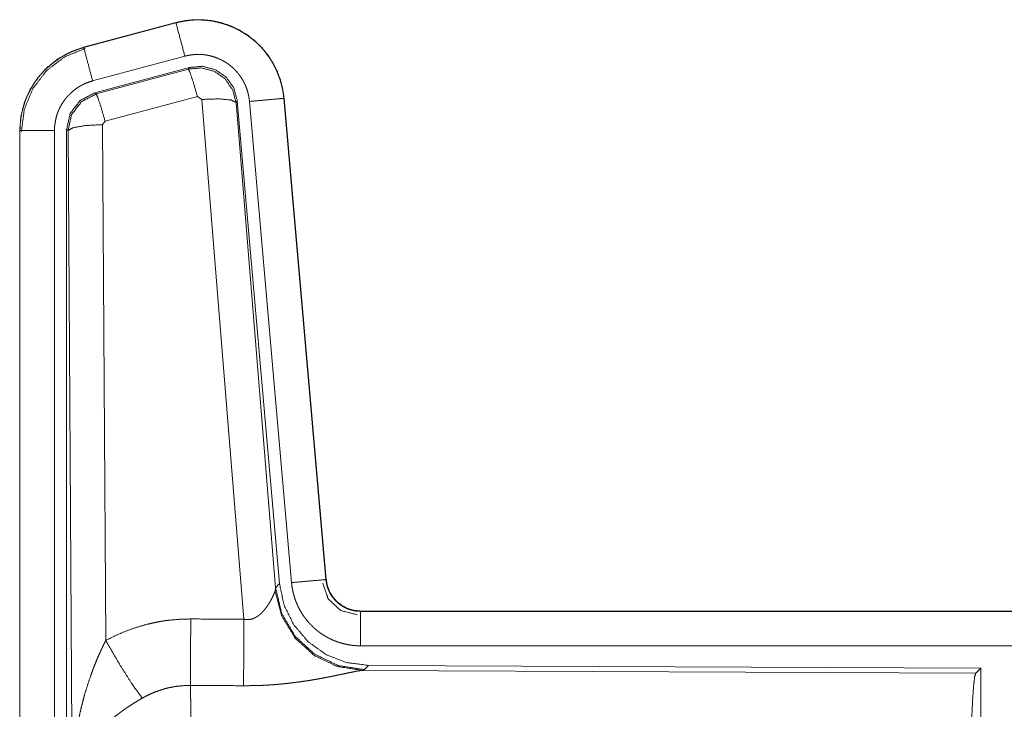
# Model space of a CAD drawing. Units: inches. Extents: x 17 to 148, y 11 to 128.
# Drawn here: x 19 to 21, y 53 to 54 of the extents above; entities that cross this region are included whole.
import ezdxf

# ---------------------------------------------------------------- set-up
doc = ezdxf.new("R2010")
doc.units = ezdxf.units.IN
doc.header["$MEASUREMENT"] = 0
doc.layers.add('Trimetric', color=7, linetype='Continuous', true_color=0xffffff)

msp = doc.modelspace()

# ---------------------------------------------------------------- linework, layer by layer
at = {"layer": 'Trimetric', "color": 18, "linetype": 'Continuous', "lineweight": 18}
for p, q in [((19.7101, 54.4189), (19.5765, 54.3831)), ((19.5766, 54.3827), (19.7102, 54.4185)), ((19.7101, 54.4189), (19.7102, 54.4185)), ((19.5765, 54.3831), (19.5766, 54.3827)), ((19.5895, 54.3345), (19.7231, 54.3703)), ((19.5926, 54.3171), (19.73, 54.3539)), ((19.5947, 54.3155), (19.7283, 54.3516)), ((19.7283, 54.3516), (19.73, 54.3539)), ((19.5926, 54.3171), (19.5947, 54.3155)), ((19.7413, 54.312), (19.6076, 54.2759)), ((19.7475, 54.3075), (19.7413, 54.312)), ((19.8665, 54.3091), (19.9274, 53.612)), ((19.8669, 54.3091), (19.8665, 54.3091)), ((19.9279, 53.6121), (19.8669, 54.3091)), ((19.8087, 53.5546), (19.7475, 54.3075)), ((19.799, 54.3056), (19.7973, 54.3032)), ((19.7973, 54.3032), (19.8545, 53.6002)), ((19.799, 54.3056), (19.8601, 53.6064)), ((19.8167, 54.3047), (19.8777, 53.6077)), ((19.6076, 54.2759), (19.6039, 54.2711)), ((19.6039, 54.2711), (19.6085, 53.5237)), ((19.4839, 54.2625), (19.4843, 54.2625)), ((19.4839, 54.2625), (19.4839, 53.0563)), ((19.4843, 53.0563), (19.4843, 54.2625)), ((19.5343, 53.0563), (19.5343, 54.2625)), ((19.5539, 54.2624), (19.5518, 54.264)), ((19.5518, 53.0539), (19.5518, 54.264)), ((19.5598, 53.3093), (19.5539, 54.2624)), ((19.9279, 53.6121), (19.9274, 53.612)), ((19.8538, 53.5955), (19.8545, 53.6002)), ((19.8545, 53.6002), (19.8601, 53.6064)), ((19.9776, 53.5664), (19.9776, 53.566)), ((25.5091, 53.5664), (19.9776, 53.5664)), ((19.9776, 53.566), (24.4692, 53.566)), ((19.9776, 53.5161), (24.4692, 53.5161)), ((19.9833, 53.4816), (19.9796, 53.4805)), ((19.989, 53.4878), (19.9833, 53.4816)), ((19.989, 53.4878), (20.876, 53.4839)), ((20.8687, 53.4766), (20.876, 53.4839)), ((20.876, 53.4839), (20.876, 52.889)), ((19.9796, 53.4805), (20.8687, 53.4766))]:
    msp.add_line(p, q, dxfattribs=at)
for points, knots in [([(19.8669, 54.3091), (19.8649, 54.3226), (19.8616, 54.3358), (19.8568, 54.3486), (19.8506, 54.3607), (19.8432, 54.3721), (19.8345, 54.3827), (19.8248, 54.3922), (19.8141, 54.4006), (19.8025, 54.4078), (19.7902, 54.4137), (19.7774, 54.4182), (19.7641, 54.4213), (19.7506, 54.4229), (19.737, 54.4231), (19.7234, 54.4217), (19.7101, 54.4189)], [0, 0, 0.062536, 0.125055, 0.187564, 0.250062, 0.312549, 0.375042, 0.437525, 0.500005, 0.562478, 0.62496, 0.68745, 0.749942, 0.812448, 0.874951, 0.937476, 1, 1]), ([(19.7102, 54.4185), (19.7168, 54.4201), (19.7235, 54.4213), (19.7302, 54.4222), (19.737, 54.4227), (19.7437, 54.4228), (19.7505, 54.4225), (19.7522, 54.4224), (19.754, 54.4222), (19.7557, 54.4221), (19.7573, 54.4219), (19.7607, 54.4214), (19.7641, 54.4209), (19.7707, 54.4195), (19.7772, 54.4178), (19.7837, 54.4158), (19.79, 54.4133), (19.7916, 54.4127), (19.7932, 54.412), (19.7947, 54.4113), (19.7963, 54.4105), (19.7993, 54.409), (19.8023, 54.4074), (19.8082, 54.404), (19.8138, 54.4003), (19.8192, 54.3963), (19.8245, 54.3919), (19.8258, 54.3908), (19.827, 54.3896), (19.8283, 54.3885), (19.8295, 54.3873), (19.8319, 54.3849), (19.8342, 54.3824), (19.8387, 54.3773), (19.8428, 54.3719), (19.8467, 54.3664), (19.8502, 54.3606), (19.8511, 54.3591), (19.8519, 54.3576), (19.8527, 54.3561), (19.8535, 54.3546), (19.855, 54.3515), (19.8564, 54.3484), (19.8589, 54.3421), (19.8612, 54.3358), (19.863, 54.3293), (19.8645, 54.3226), (19.8651, 54.3193), (19.8657, 54.3159), (19.8661, 54.3125), (19.8665, 54.3091)], [0, 0, 0.031408, 0.062617, 0.093727, 0.124828, 0.156018, 0.187384, 0.195261, 0.203132, 0.210989, 0.218828, 0.234471, 0.250069, 0.281196, 0.312288, 0.343449, 0.374766, 0.38264, 0.390515, 0.398391, 0.406237, 0.421899, 0.437519, 0.468661, 0.499751, 0.530895, 0.562181, 0.570033, 0.57791, 0.585789, 0.59365, 0.609336, 0.624971, 0.656125, 0.687218, 0.718344, 0.749602, 0.757445, 0.765295, 0.773172, 0.781057, 0.796753, 0.812408, 0.843595, 0.874692, 0.905806, 0.937038, 0.952729, 0.968469, 0.984237, 1, 1]), ([(19.7231, 54.3703), (19.7168, 54.3939), (19.7102, 54.4185)], [0, 0, 0.490156, 1, 1]), ([(19.5765, 54.3831), (19.5573, 54.3762), (19.5394, 54.3663), (19.5234, 54.3536), (19.5097, 54.3385), (19.4986, 54.3213), (19.4905, 54.3026), (19.4856, 54.2828), (19.4839, 54.2625)], [0, 0, 0.12502, 0.250025, 0.375024, 0.500004, 0.624977, 0.749984, 0.874968, 1, 1]), ([(19.4843, 54.2625), (19.4847, 54.2727), (19.486, 54.2827), (19.488, 54.2927), (19.4909, 54.3024), (19.4913, 54.3037), (19.4917, 54.3049), (19.4922, 54.3061), (19.4926, 54.3073), (19.4936, 54.3096), (19.4946, 54.312), (19.4967, 54.3166), (19.499, 54.3211), (19.5041, 54.3299), (19.51, 54.3382), (19.5116, 54.3402), (19.5132, 54.3422), (19.5149, 54.3442), (19.5165, 54.3461), (19.52, 54.3498), (19.5237, 54.3533), (19.5313, 54.3599), (19.5396, 54.3659), (19.5406, 54.3666), (19.5417, 54.3673), (19.5428, 54.368), (19.5439, 54.3687), (19.5461, 54.37), (19.5483, 54.3713), (19.5528, 54.3737), (19.5574, 54.3759), (19.5621, 54.3779), (19.5668, 54.3797), (19.5692, 54.3805), (19.5717, 54.3813), (19.5729, 54.3817), (19.5741, 54.382), (19.5747, 54.3822), (19.5754, 54.3824), (19.5757, 54.3825), (19.576, 54.3826), (19.5763, 54.3826), (19.5764, 54.3827), (19.5766, 54.3827)], [0, 0, 0.062695, 0.124927, 0.187161, 0.249765, 0.257649, 0.265514, 0.273392, 0.281235, 0.296906, 0.312536, 0.343735, 0.374837, 0.437041, 0.499581, 0.515311, 0.531068, 0.546761, 0.562417, 0.593616, 0.624749, 0.686943, 0.749414, 0.757262, 0.765126, 0.773009, 0.780884, 0.796623, 0.812305, 0.843598, 0.874815, 0.906001, 0.937231, 0.952879, 0.968548, 0.976398, 0.984248, 0.98819, 0.99212, 0.994093, 0.996061, 0.998028, 0.999021, 1, 1]), ([(19.4864, 54.2605), (19.4905, 54.293), (19.5029, 54.3232), (19.5227, 54.3491), (19.5485, 54.369), (19.5785, 54.3815)], [0, 0, 0.200399, 0.400557, 0.600467, 0.800253, 1, 1]), ([(19.5895, 54.3345), (19.5785, 54.3757), (19.5766, 54.3827)], [0, 0, 0.854719, 1, 1]), ([(19.7231, 54.3703), (19.7271, 54.3712), (19.7311, 54.3719), (19.7351, 54.3724), (19.7391, 54.3727), (19.7432, 54.3728), (19.7473, 54.3726), (19.7483, 54.3726), (19.7493, 54.3725), (19.7503, 54.3724), (19.7514, 54.3723), (19.7534, 54.372), (19.7554, 54.3717), (19.7593, 54.3709), (19.7633, 54.3698), (19.7671, 54.3686), (19.7709, 54.3671), (19.7728, 54.3663), (19.7747, 54.3655), (19.7765, 54.3646), (19.7783, 54.3636), (19.7818, 54.3616), (19.7852, 54.3594), (19.7884, 54.3569), (19.7916, 54.3543), (19.7931, 54.353), (19.7946, 54.3516), (19.796, 54.3501), (19.7974, 54.3486), (19.8, 54.3456), (19.8025, 54.3424), (19.8048, 54.339), (19.807, 54.3356), (19.8075, 54.3347), (19.808, 54.3338), (19.8084, 54.3329), (19.8089, 54.332), (19.8098, 54.3301), (19.8107, 54.3283), (19.8122, 54.3245), (19.8135, 54.3207), (19.8146, 54.3168), (19.8155, 54.3129), (19.8159, 54.3108), (19.8162, 54.3088), (19.8165, 54.3068), (19.8167, 54.3047)], [0, 0, 0.031408, 0.062621, 0.093727, 0.124829, 0.156018, 0.187376, 0.195252, 0.203135, 0.210991, 0.218824, 0.234474, 0.25007, 0.281197, 0.312296, 0.343446, 0.374769, 0.390504, 0.406231, 0.421895, 0.437519, 0.468656, 0.499745, 0.530898, 0.562178, 0.577917, 0.59364, 0.609332, 0.624969, 0.656121, 0.687218, 0.718343, 0.749595, 0.757449, 0.765304, 0.773183, 0.781061, 0.796747, 0.812416, 0.843594, 0.874696, 0.905813, 0.937042, 0.952715, 0.968468, 0.984233, 1, 1]), ([(19.7283, 54.3516), (19.7473, 54.3532), (19.7658, 54.3482), (19.7814, 54.3373), (19.7923, 54.3216), (19.7973, 54.3032)], [0, 0, 0.19992, 0.399901, 0.59993, 0.799966, 1, 1]), ([(19.7413, 54.312), (19.7355, 54.332), (19.7308, 54.3461), (19.7283, 54.3516)], [0, 0, 0.499939, 0.857118, 1, 1]), ([(19.73, 54.3539), (19.749, 54.3556), (19.7675, 54.3506), (19.7831, 54.3397), (19.794, 54.3241), (19.799, 54.3056)], [0, 0, 0.200067, 0.40004, 0.599972, 0.799936, 1, 1]), ([(19.5343, 54.2625), (19.5345, 54.2686), (19.5353, 54.2746), (19.5365, 54.2805), (19.5382, 54.2864), (19.5387, 54.2878), (19.5393, 54.2893), (19.5398, 54.2907), (19.5404, 54.2921), (19.5417, 54.2949), (19.5431, 54.2976), (19.5461, 54.3028), (19.5496, 54.3078), (19.5506, 54.309), (19.5516, 54.3102), (19.5526, 54.3114), (19.5536, 54.3125), (19.5557, 54.3147), (19.5578, 54.3168), (19.5624, 54.3208), (19.5674, 54.3244), (19.5686, 54.3252), (19.5699, 54.3261), (19.5713, 54.3268), (19.5726, 54.3276), (19.5753, 54.329), (19.578, 54.3303), (19.5837, 54.3326), (19.5895, 54.3345)], [0, 0, 0.062681, 0.124945, 0.187159, 0.249753, 0.265518, 0.281229, 0.296923, 0.312533, 0.34373, 0.374835, 0.437049, 0.499579, 0.515311, 0.53107, 0.546762, 0.562406, 0.593609, 0.624755, 0.686957, 0.749423, 0.765151, 0.780904, 0.796628, 0.81232, 0.843603, 0.874824, 0.937242, 1, 1]), ([(19.5518, 54.264), (19.557, 54.2872), (19.5715, 54.3061), (19.5926, 54.3171)], [0, 0, 0.333363, 0.666653, 1, 1]), ([(19.5539, 54.2624), (19.5591, 54.2856), (19.5736, 54.3045), (19.5947, 54.3155)], [0, 0, 0.333378, 0.666735, 1, 1]), ([(19.6076, 54.2759), (19.6018, 54.2959), (19.5971, 54.3101), (19.5947, 54.3155)], [0, 0, 0.4999, 0.857179, 1, 1]), ([(19.7475, 54.3075), (19.7717, 54.3084), (19.7898, 54.3068), (19.7973, 54.3032)], [0, 0, 0.477928, 0.836737, 1, 1]), ([(19.8167, 54.3047), (19.8592, 54.3085), (19.8665, 54.3091)], [0, 0, 0.85467, 1, 1]), ([(19.6039, 54.2711), (19.5794, 54.2698), (19.5612, 54.2666), (19.5539, 54.2624)], [0, 0, 0.477037, 0.836509, 1, 1]), ([(19.5343, 54.2625), (19.5098, 54.2625), (19.4843, 54.2625)], [0, 0, 0.490179, 1, 1]), ([(19.8777, 53.6077), (19.9202, 53.6114), (19.9274, 53.612)], [0, 0, 0.85467, 1, 1]), ([(19.9274, 53.612), (19.9281, 53.6074), (19.9291, 53.6029), (19.9298, 53.6006), (19.9306, 53.5984), (19.931, 53.5974), (19.9315, 53.5963), (19.9319, 53.5952), (19.9324, 53.5941), (19.9347, 53.5901), (19.9373, 53.5862), (19.9388, 53.5844), (19.9403, 53.5826), (19.9411, 53.5817), (19.9419, 53.5809), (19.9427, 53.5801), (19.9436, 53.5793), (19.9472, 53.5763), (19.951, 53.5737), (19.952, 53.5731), (19.953, 53.5725), (19.954, 53.5719), (19.9551, 53.5714), (19.9572, 53.5704), (19.9593, 53.5695), (19.9638, 53.568), (19.9683, 53.5669), (19.9706, 53.5665), (19.9729, 53.5663), (19.9741, 53.5662), (19.9753, 53.5661), (19.9765, 53.5661), (19.9776, 53.566)], [0, 0, 0.062638, 0.124864, 0.155966, 0.187174, 0.202819, 0.218555, 0.23428, 0.250014, 0.312428, 0.37463, 0.405776, 0.43708, 0.452816, 0.468575, 0.484254, 0.49991, 0.562168, 0.624392, 0.64001, 0.655641, 0.671354, 0.687096, 0.718489, 0.749677, 0.811875, 0.874184, 0.905574, 0.937049, 0.952782, 0.968516, 0.984251, 1, 1]), ([(19.9776, 53.5664), (19.9684, 53.5673), (19.9595, 53.5698), (19.9512, 53.574), (19.9439, 53.5796), (19.9377, 53.5864), (19.9328, 53.5943), (19.9295, 53.603), (19.9279, 53.6121)], [0, 0, 0.125031, 0.250033, 0.37501, 0.500022, 0.624987, 0.749987, 0.87498, 1, 1]), ([(19.8087, 53.5546), (19.8113, 53.5541), (19.8139, 53.554), (19.8153, 53.554), (19.8166, 53.5542), (19.8178, 53.5544), (19.8191, 53.5546), (19.8203, 53.5549), (19.8215, 53.5553), (19.8221, 53.5555), (19.8226, 53.5557), (19.8232, 53.556), (19.8238, 53.5562), (19.8259, 53.5573), (19.828, 53.5586), (19.8299, 53.56), (19.8317, 53.5614), (19.8334, 53.5629), (19.835, 53.5645), (19.8358, 53.5653), (19.8365, 53.5661), (19.8373, 53.5669), (19.838, 53.5678), (19.8393, 53.5694), (19.8406, 53.5711), (19.843, 53.5744), (19.8452, 53.5778), (19.8457, 53.5786), (19.8462, 53.5795), (19.8467, 53.5803), (19.8471, 53.5811), (19.848, 53.5827), (19.8489, 53.5843), (19.8504, 53.5874), (19.8518, 53.5903), (19.8521, 53.591), (19.8524, 53.5917), (19.8526, 53.5924), (19.8529, 53.593), (19.8534, 53.5943), (19.8538, 53.5955)], [0, 0, 0.039956, 0.079612, 0.099485, 0.11928, 0.138761, 0.158011, 0.17709, 0.196052, 0.205484, 0.21494, 0.224354, 0.233756, 0.270835, 0.307252, 0.343007, 0.378059, 0.412578, 0.446643, 0.46354, 0.480288, 0.496894, 0.513363, 0.545874, 0.577879, 0.64044, 0.701099, 0.715937, 0.730672, 0.745167, 0.75952, 0.787688, 0.815087, 0.867456, 0.916249, 0.927823, 0.939128, 0.950175, 0.960855, 0.981211, 1, 1]), ([(19.9796, 53.4805), (19.9433, 53.4863), (19.9101, 53.5024), (19.8828, 53.5274), (19.8634, 53.5593), (19.8538, 53.5955)], [0, 0, 0.197937, 0.396862, 0.597011, 0.798206, 1, 1]), ([(19.9833, 53.4816), (19.9455, 53.4874), (19.911, 53.5041), (19.8828, 53.53), (19.8634, 53.563), (19.8545, 53.6002)], [0, 0, 0.199963, 0.399984, 0.600014, 0.800036, 1, 1]), ([(19.8601, 53.6064), (19.8668, 53.5751), (19.8809, 53.5465), (19.9016, 53.5221), (19.9276, 53.5035), (19.9573, 53.4918), (19.989, 53.4878)], [0, 0, 0.166698, 0.333367, 0.5, 0.666646, 0.8333, 1, 1]), ([(19.8777, 53.6077), (19.8782, 53.603), (19.8789, 53.5984), (19.8798, 53.5939), (19.881, 53.5894), (19.8823, 53.585), (19.8839, 53.5806), (19.8847, 53.5784), (19.8857, 53.5763), (19.8861, 53.5752), (19.8866, 53.5741), (19.8871, 53.5731), (19.8876, 53.572), (19.8898, 53.5679), (19.8921, 53.5639), (19.8946, 53.56), (19.8973, 53.5562), (19.9002, 53.5526), (19.9032, 53.5491), (19.9048, 53.5474), (19.9065, 53.5457), (19.9081, 53.544), (19.9098, 53.5424), (19.9133, 53.5394), (19.9169, 53.5365), (19.9207, 53.5338), (19.9246, 53.5313), (19.9265, 53.53), (19.9286, 53.5289), (19.9296, 53.5283), (19.9306, 53.5278), (19.9317, 53.5272), (19.9327, 53.5267), (19.9369, 53.5247), (19.9412, 53.5229), (19.9456, 53.5213), (19.95, 53.52), (19.9545, 53.5188), (19.959, 53.5178), (19.9613, 53.5174), (19.9636, 53.5171), (19.9659, 53.5168), (19.9683, 53.5165), (19.9729, 53.5162), (19.9776, 53.5161)], [0, 0, 0.031419, 0.062638, 0.093785, 0.124859, 0.155967, 0.187161, 0.202819, 0.218533, 0.226404, 0.234286, 0.242146, 0.249999, 0.281279, 0.312418, 0.34351, 0.374614, 0.405768, 0.437086, 0.4528, 0.468551, 0.484238, 0.499871, 0.531051, 0.562151, 0.593238, 0.624374, 0.639984, 0.655629, 0.663479, 0.671326, 0.6792, 0.687072, 0.718462, 0.749666, 0.780777, 0.81186, 0.842973, 0.874183, 0.889851, 0.905569, 0.921323, 0.937068, 0.968513, 1, 1]), ([(19.923, 53.6067), (19.931, 53.5837), (19.9491, 53.5671), (19.9728, 53.5611)], [0, 0, 0.333282, 0.666679, 1, 1]), ([(19.6085, 53.5237), (19.6228, 53.531), (19.6375, 53.5373), (19.6525, 53.5427), (19.6678, 53.5471), (19.6756, 53.549), (19.6835, 53.5506), (19.6875, 53.5513), (19.6915, 53.552), (19.6955, 53.5526), (19.6995, 53.5531), (19.7155, 53.5545), (19.7317, 53.555)], [0, 0, 0.125035, 0.249361, 0.373422, 0.497738, 0.560158, 0.622821, 0.654277, 0.685764, 0.717222, 0.748649, 0.874224, 1, 1]), ([(19.7311, 53.4587), (19.7312, 53.4818), (19.7317, 53.555)], [0, 0, 0.240411, 1, 1]), ([(19.8082, 53.4583), (19.8083, 53.4814), (19.8087, 53.5546)], [0, 0, 0.240543, 1, 1]), ([(19.9776, 53.5161), (19.9776, 53.5406), (19.9776, 53.566)], [0, 0, 0.490228, 1, 1]), ([(19.5598, 53.3093), (19.5598, 53.311), (19.5598, 53.3127), (19.5598, 53.3145), (19.5599, 53.3162), (19.5599, 53.3197), (19.56, 53.3231), (19.5602, 53.33), (19.5605, 53.337), (19.5614, 53.3508), (19.5626, 53.3646), (19.5634, 53.3715), (19.5642, 53.3783), (19.5652, 53.3852), (19.5662, 53.392), (19.5686, 53.4057), (19.5714, 53.4193), (19.5729, 53.426), (19.5746, 53.4328), (19.5763, 53.4395), (19.5782, 53.4462), (19.5822, 53.4595), (19.5867, 53.4727), (19.5879, 53.476), (19.5891, 53.4793), (19.5903, 53.4826), (19.5915, 53.4858), (19.5941, 53.4923), (19.5968, 53.4987), (19.5996, 53.505), (19.6025, 53.5113), (19.6054, 53.5176), (19.6085, 53.5237)], [0, 0, 0.007801, 0.015602, 0.023418, 0.031234, 0.046838, 0.062459, 0.093678, 0.124883, 0.187281, 0.249656, 0.280855, 0.312045, 0.343233, 0.374412, 0.43678, 0.499272, 0.530572, 0.561894, 0.593215, 0.624528, 0.687194, 0.749948, 0.765667, 0.781384, 0.797071, 0.812756, 0.844075, 0.875344, 0.906559, 0.937743, 0.968887, 1, 1]), ([(19.6085, 53.5237), (19.629, 53.4886), (19.6473, 53.4598), (19.6614, 53.4403)], [0, 0, 0.411292, 0.756848, 1, 1]), ([(19.9796, 53.4805), (19.9774, 53.4802), (19.9748, 53.4798), (19.9733, 53.4795), (19.9718, 53.4793), (19.9702, 53.479), (19.9685, 53.4786), (19.9649, 53.4779), (19.961, 53.4771), (19.9524, 53.4753), (19.9501, 53.4748), (19.9477, 53.4743), (19.9453, 53.4738), (19.9441, 53.4735), (19.9378, 53.4723), (19.9326, 53.4712), (19.9272, 53.4702), (19.9218, 53.4691), (19.9161, 53.4681), (19.9103, 53.4671), (19.9074, 53.4666), (19.9044, 53.4661), (19.9015, 53.4656), (19.8984, 53.4652), (19.8924, 53.4643), (19.8862, 53.4634), (19.8737, 53.4619), (19.8609, 53.4606), (19.8544, 53.46), (19.8478, 53.4595), (19.8413, 53.4591), (19.8347, 53.4588), (19.8215, 53.4584), (19.8082, 53.4583)], [0, 0, 0.012759, 0.028026, 0.036548, 0.045559, 0.05506, 0.065032, 0.086287, 0.109215, 0.159753, 0.173324, 0.187246, 0.201511, 0.208747, 0.245809, 0.276457, 0.307938, 0.340231, 0.373298, 0.407136, 0.424337, 0.441686, 0.45915, 0.476725, 0.512171, 0.548014, 0.620895, 0.69533, 0.733008, 0.770802, 0.808698, 0.846719, 0.9231, 1, 1]), ([(20.8597, 53.2113), (20.8599, 53.2564), (20.8603, 53.3002), (20.8609, 53.3414), (20.8618, 53.3788), (20.8629, 53.4114), (20.8642, 53.4381), (20.8656, 53.4582), (20.8671, 53.4712), (20.8687, 53.4766)], [0, 0, 0.169677, 0.334423, 0.489478, 0.630319, 0.752874, 0.853605, 0.929613, 0.978765, 1, 1]), ([(19.7311, 53.4587), (19.7219, 53.4584), (19.7128, 53.4576), (19.7105, 53.4573), (19.7082, 53.4569), (19.7059, 53.4565), (19.7037, 53.4561), (19.6992, 53.4552), (19.6948, 53.4541), (19.6861, 53.4514), (19.6776, 53.4483), (19.6694, 53.4446), (19.6614, 53.4403)], [0, 0, 0.126057, 0.251872, 0.283372, 0.314898, 0.346442, 0.377949, 0.440705, 0.50313, 0.627374, 0.75123, 0.875275, 1, 1]), ([(19.7311, 53.4587), (19.7312, 53.4545), (19.7313, 53.4501), (19.7314, 53.4477), (19.7314, 53.4453), (19.7315, 53.4428), (19.7315, 53.4403), (19.7317, 53.4293), (19.7319, 53.4173), (19.732, 53.4109), (19.7322, 53.4007), (19.7323, 53.3936), (19.7323, 53.3899), (19.7325, 53.3748), (19.7326, 53.3589), (19.7327, 53.3423), (19.7329, 53.3249), (19.7329, 53.3159), (19.7329, 53.3068), (19.733, 53.2883), (19.7331, 53.2504), (19.7332, 53.231), (19.7332, 53.2261), (19.7332, 53.2212), (19.7332, 53.2113)], [0, 0, 0.01663, 0.034603, 0.044108, 0.05389, 0.063975, 0.074323, 0.118556, 0.167223, 0.193207, 0.234303, 0.263117, 0.277913, 0.339081, 0.403314, 0.470562, 0.540876, 0.577191, 0.614032, 0.688715, 0.841949, 0.920527, 0.940362, 0.960237, 1, 1]), ([(19.6614, 53.4403), (19.6559, 53.4371), (19.6506, 53.4338), (19.6453, 53.4304), (19.64, 53.427), (19.6374, 53.4252), (19.6349, 53.4234), (19.6323, 53.4216), (19.6298, 53.4197), (19.6248, 53.4159), (19.62, 53.4121), (19.6176, 53.4101), (19.6153, 53.4081), (19.613, 53.4061), (19.6107, 53.4041), (19.6064, 53.4001), (19.6022, 53.396), (19.5982, 53.3918), (19.5943, 53.3876), (19.5925, 53.3855), (19.5907, 53.3834), (19.5898, 53.3823), (19.5889, 53.3812), (19.588, 53.3801), (19.5872, 53.379), (19.5808, 53.3703), (19.5754, 53.3615), (19.5729, 53.3571), (19.5707, 53.3527), (19.5697, 53.3505), (19.5687, 53.3482), (19.5678, 53.346), (19.5669, 53.3438), (19.5639, 53.3349), (19.5618, 53.3262), (19.561, 53.3219), (19.5605, 53.3176), (19.5602, 53.3155), (19.5601, 53.3134), (19.56, 53.3124), (19.5599, 53.3113), (19.5599, 53.3103), (19.5598, 53.3093)], [0, 0, 0.036335, 0.072669, 0.108991, 0.145315, 0.163497, 0.181673, 0.199858, 0.21801, 0.25408, 0.289887, 0.307677, 0.325348, 0.342875, 0.360261, 0.394615, 0.428447, 0.461823, 0.494777, 0.511102, 0.527338, 0.535412, 0.543479, 0.551499, 0.559493, 0.621832, 0.681648, 0.710762, 0.739404, 0.753573, 0.767635, 0.781617, 0.795486, 0.849553, 0.90148, 0.926733, 0.951576, 0.963838, 0.976002, 0.98204, 0.988055, 0.994048, 1, 1])]:
    msp.add_open_spline(points, degree=1, knots=knots, dxfattribs=at)
for points in [[(19.7317, 53.555), (19.8087, 53.5546)], [(19.8082, 53.4583), (19.7311, 53.4587)]]:
    msp.add_open_spline(points, degree=1, dxfattribs=at)

doc.saveas('drawing.dxf')
